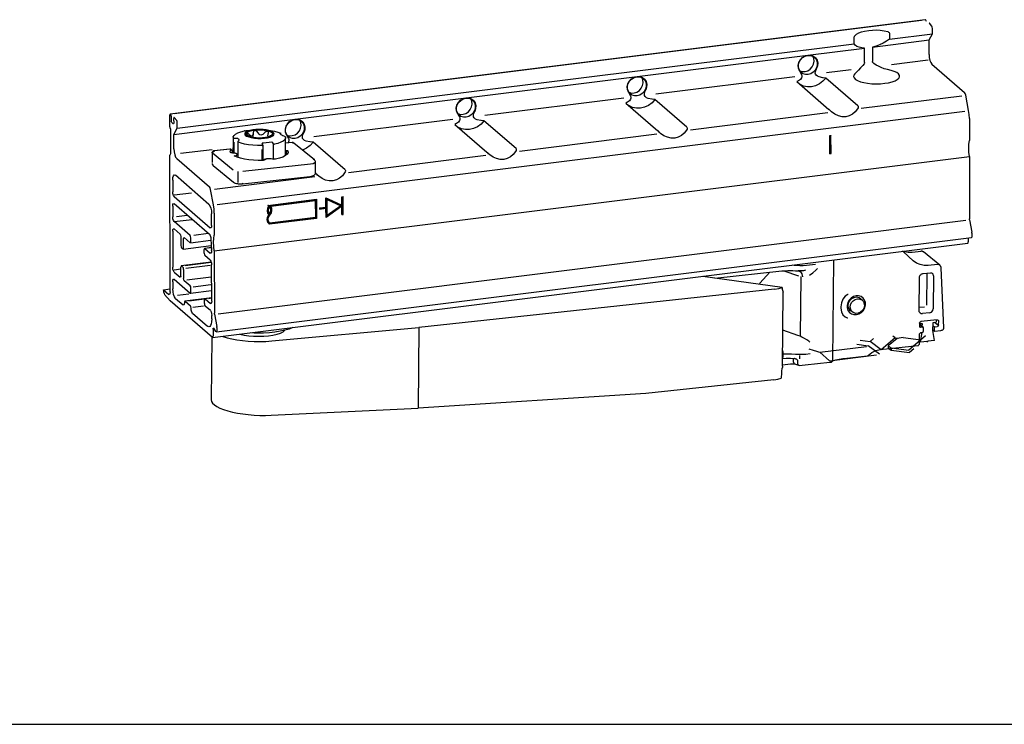
# Model space of a CAD drawing. Extents: x 267 to 889, y 54 to 469.
# Drawn here: x 483 to 672, y 54 to 189 of the extents above; entities that cross this region are included whole.
import ezdxf

# ---------------------------------------------------------------- set-up
doc = ezdxf.new("R2010")
doc.units = 0
doc.header["$MEASUREMENT"] = 0
doc.linetypes.add('CONTINUA', pattern=[0])
doc.layers.add('LIVELLO_STANDARD', color=7, linetype='Continuous')

# ---------------------------------------------------------------- blocks, each defined once
blk = doc.blocks.new('A$C6A3A3171')
at = {"layer": 'LIVELLO_STANDARD', "linetype": 'CONTINUA'}
for p, q in [((91.09, 19.233), (54.861, 14.708)), ((55.048, 14.728), (90.914, 19.208)), ((91.098, 19.231), (91.122, 19.208)), ((91.098, 19.231), (91.122, 19.208)), ((91.404, 18.925), (91.288, 19.064)), ((91.404, 18.925), (91.288, 19.064)), ((89.377, 18.558), (89.377, 18.294)), ((89.377, 18.294), (91.432, 18.55)), ((91.272, 18.26), (91.433, 18.551)), ((91.272, 18.26), (91.433, 18.551)), ((91.433, 18.551), (91.433, 18.816)), ((91.433, 18.55), (91.433, 18.815)), ((55.203, 14.025), (87.677, 18.082)), ((87.677, 18.082), (87.677, 18.346)), ((88.554, 17.92), (91.272, 18.26)), ((91.273, 17.56), (91.272, 18.26)), ((91.273, 17.56), (91.272, 18.26)), ((77.259, 16.508), (85.461, 17.533)), ((85.461, 17.533), (88.179, 17.875)), ((88.18, 17.174), (88.179, 17.874)), ((88.554, 17.92), (88.555, 17.221)), ((89.462, 17.087), (91.221, 17.308)), ((91.402, 17.103), (92.973, 15.742)), ((91.402, 17.103), (92.973, 15.742)), ((86.357, 16.701), (87.533, 16.847)), ((69.055, 15.485), (77.259, 16.509)), ((78.154, 15.675), (84.827, 16.508)), ((85.008, 16.304), (84.926, 16.262)), ((84.926, 16.262), (86.465, 14.929)), ((87.86, 15.104), (86.322, 16.437)), ((93.168, 14.876), (93.028, 15.611)), ((93.168, 14.876), (93.028, 15.611)), ((60.852, 14.459), (69.055, 15.485)), ((69.952, 14.65), (76.623, 15.484)), ((76.804, 15.28), (76.724, 15.238)), ((76.724, 15.238), (78.262, 13.905)), ((79.657, 14.078), (78.119, 15.412)), ((88.021, 14.985), (92.847, 15.587)), ((54.849, 14.117), (54.848, 14.669)), ((54.867, 14.705), (54.892, 14.683)), ((57.118, 10.371), (92.986, 14.854)), ((79.818, 13.959), (86.415, 14.785)), ((54.912, 14.613), (54.912, 14.371)), ((55.009, 14.236), (54.932, 14.303)), ((55.023, 14.476), (55.029, 14.275)), ((55.042, 13.733), (60.852, 14.459)), ((55.175, 14.399), (55.057, 14.537)), ((55.203, 14.025), (55.203, 14.289)), ((61.749, 13.626), (68.42, 14.459)), ((68.601, 14.255), (68.52, 14.213)), ((68.52, 14.213), (70.059, 12.878)), ((71.454, 13.053), (69.916, 14.387)), ((93.205, 14.488), (93.206, 13.434)), ((93.205, 14.488), (93.206, 13.434)), ((54.88, 14.003), (54.849, 14.117)), ((54.88, 14.003), (54.881, 12.795)), ((55.042, 13.733), (55.203, 14.025)), ((55.043, 13.035), (55.042, 13.733)), ((58.458, 13.908), (58.456, 13.908)), ((58.845, 13.583), (58.846, 13.765)), ((58.959, 13.965), (58.869, 13.959)), ((59.468, 13.95), (59.327, 13.962)), ((60.171, 13.729), (60.172, 13.788)), ((71.615, 12.936), (78.213, 13.758)), ((57.885, 13.593), (57.878, 12.842)), ((57.886, 12.84), (57.891, 13.367)), ((57.915, 13.365), (57.909, 12.839)), ((58.106, 13.377), (58.1, 12.628)), ((59.54, 13.657), (59.539, 13.597)), ((59.674, 13.662), (59.621, 13.627)), ((59.813, 12.547), (59.819, 13.268)), ((59.819, 13.268), (59.822, 13.266)), ((60.246, 13.684), (60.258, 13.687)), ((60.387, 12.704), (60.393, 13.569)), ((60.707, 13.347), (60.391, 13.312)), ((60.718, 13.342), (60.391, 13.307)), ((61.78, 12.507), (60.798, 13.312)), ((63.252, 12.029), (61.713, 13.362)), ((86.515, 13.672), (86.566, 13.678)), ((86.515, 12.808), (86.515, 13.652)), ((86.527, 12.849), (86.526, 13.673)), ((86.567, 12.814), (86.566, 13.659)), ((54.881, 12.795), (54.85, 12.736)), ((55.354, 12.826), (56.871, 13.016)), ((56.872, 12.826), (56.867, 12.389)), ((57.877, 12.024), (56.896, 12.829)), ((57.722, 13.026), (56.958, 12.945)), ((57.731, 13.023), (56.968, 12.941)), ((57.768, 12.993), (57.731, 13.023)), ((57.824, 12.976), (57.788, 13.006)), ((57.856, 12.842), (57.857, 12.901)), ((57.857, 12.842), (57.858, 12.906)), ((57.858, 12.913), (57.878, 12.916)), ((58.112, 13.186), (58.106, 12.626)), ((59.269, 12.48), (59.274, 13.015)), ((59.305, 13.027), (59.299, 12.48)), ((59.308, 13.212), (59.3, 12.48)), ((59.306, 13.211), (59.308, 13.212)), ((59.816, 12.547), (59.821, 13.083)), ((60.403, 12.726), (60.404, 12.854)), ((60.421, 12.849), (60.42, 12.76)), ((86.515, 12.847), (86.527, 12.849)), ((86.515, 12.808), (86.567, 12.814)), ((86.567, 12.814), (86.527, 12.849)), ((54.858, 6.178), (54.85, 12.736)), ((55.172, 12.576), (56.743, 11.216)), ((56.976, 8.155), (93.207, 12.68)), ((61.596, 12.304), (58.349, 11.954)), ((61.826, 11.884), (61.831, 12.405)), ((63.412, 11.91), (70.008, 12.735)), ((93.207, 12.68), (93.211, 9.683)), ((93.207, 12.68), (93.211, 9.683)), ((56.918, 12.245), (57.9, 11.441)), ((58.118, 11.427), (58.123, 11.948)), ((61.825, 11.882), (61.856, 11.854)), ((54.98, 11.537), (54.981, 10.984)), ((56.716, 10.377), (55.11, 11.77)), ((56.979, 11.107), (61.806, 11.709)), ((58.337, 11.388), (58.321, 11.368)), ((58.322, 11.368), (61.568, 11.717)), ((55.045, 10.831), (55.889, 10.937)), ((56.938, 10.349), (56.799, 11.085)), ((55.045, 10.756), (56.782, 9.251)), ((56.751, 8.934), (55.045, 10.41)), ((59.544, 10.328), (61.874, 10.619)), ((59.665, 10.309), (61.803, 10.577)), ((59.685, 10.293), (61.823, 10.56)), ((61.823, 10.56), (61.803, 10.577)), ((61.823, 10.56), (61.825, 9.75)), ((61.855, 10.617), (61.856, 9.72)), ((61.874, 10.574), (61.875, 9.705)), ((62.334, 10.696), (62.445, 10.646)), ((62.336, 10.245), (62.336, 10.631)), ((62.368, 9.855), (62.368, 10.629)), ((62.368, 10.629), (63.032, 10.324)), ((62.387, 10.611), (62.368, 10.629)), ((62.387, 10.611), (63.05, 10.308)), ((62.388, 9.839), (62.387, 10.611)), ((62.445, 10.646), (63.102, 10.344)), ((63.101, 10.745), (63.153, 10.753)), ((63.102, 10.344), (63.101, 10.728)), ((63.135, 9.906), (63.134, 10.75)), ((63.154, 9.889), (63.153, 10.735)), ((54.981, 10.294), (54.983, 9.777)), ((56.974, 9.962), (56.976, 8.907)), ((59.589, 10.306), (59.544, 10.328)), ((59.57, 10.322), (59.589, 10.306)), ((59.589, 10.306), (59.576, 10.286)), ((59.608, 10.292), (59.627, 10.274)), ((59.627, 9.918), (59.609, 9.934)), ((59.685, 10.293), (59.665, 10.309)), ((62.02, 10.206), (62.336, 10.245)), ((62.02, 10.173), (62.317, 10.21)), ((62.02, 10.206), (62.02, 10.154)), ((62.02, 10.153), (62.336, 10.193)), ((62.336, 10.193), (62.317, 10.21)), ((62.337, 9.742), (62.336, 10.193)), ((63.083, 10.302), (62.337, 9.774)), ((63.102, 10.284), (62.337, 9.742)), ((63.05, 10.308), (62.388, 9.839)), ((63.05, 10.308), (63.032, 10.324)), ((63.102, 10.284), (63.083, 10.301)), ((63.102, 9.883), (63.102, 10.284)), ((55.819, 8.88), (55.046, 9.549)), ((55.047, 9.549), (55.916, 9.656)), ((55.165, 9.799), (55.678, 9.863)), ((56.846, 9.368), (56.846, 9.921)), ((57.168, 5.133), (93.034, 9.613)), ((61.856, 9.721), (59.599, 9.44)), ((61.875, 9.704), (59.618, 9.422)), ((59.639, 9.477), (59.619, 9.493)), ((59.645, 9.863), (59.625, 9.88)), ((61.825, 9.75), (59.639, 9.477)), ((61.875, 9.704), (61.856, 9.721)), ((62.388, 9.839), (62.368, 9.855)), ((63.102, 9.903), (63.135, 9.906)), ((63.102, 9.883), (63.154, 9.889)), ((63.154, 9.889), (63.135, 9.906)), ((93.215, 9.637), (93.324, 9.046)), ((93.215, 9.637), (93.324, 9.046)), ((54.983, 9.085), (54.986, 7.361)), ((55.338, 8.951), (55.048, 9.203)), ((56, 8.901), (56.688, 8.989)), ((59.618, 9.422), (59.599, 9.44)), ((93.328, 8.998), (93.328, 8.848)), ((93.328, 8.998), (93.328, 8.848)), ((55.37, 8.837), (55.371, 8.405)), ((55.5, 8.293), (55.5, 8.725)), ((55.819, 8.534), (55.532, 8.783)), ((55.831, 8.53), (56.816, 8.653)), ((55.852, 8.592), (55.852, 8.766)), ((56.897, 3.986), (93.127, 8.512)), ((57.078, 4.26), (93.308, 8.785)), ((93.147, 8.766), (93.147, 8.575)), ((93.147, 8.766), (93.147, 8.575)), ((55.404, 8.291), (55.468, 8.236)), ((55.48, 8.23), (56.826, 8.398)), ((56.497, 8.032), (56.497, 8.206)), ((56.835, 8.307), (56.518, 8.268)), ((56.529, 8.264), (56.784, 8.042)), ((56.71, 8.288), (56.835, 8.302)), ((56.848, 8.16), (56.848, 8.194)), ((56.976, 8.155), (56.981, 5.157)), ((90.509, 7.673), (90.052, 8.093)), ((90.092, 8.112), (90.057, 8.124)), ((90.455, 8.082), (90.894, 8.129)), ((91.783, 7.462), (91.007, 8.096)), ((56.829, 7.611), (55.394, 7.433)), ((55.586, 7.45), (56.831, 7.606)), ((56.784, 7.698), (56.529, 7.918)), ((86.651, 2.905), (86.696, 7.704)), ((55.051, 7.244), (55.372, 7.285)), ((55.051, 7.131), (55.34, 6.88)), ((55.373, 6.938), (55.372, 7.37)), ((55.405, 7.428), (55.469, 7.372)), ((55.501, 7.258), (55.502, 6.826)), ((55.608, 7.317), (56.774, 7.464)), ((56.851, 5.742), (56.849, 7.47)), ((80.989, 6.843), (84.209, 7.187)), ((83.158, 6.591), (83.634, 7.125)), ((84.301, 7.193), (85.008, 6.948)), ((85.053, 7.184), (84.99, 7.187)), ((85.821, 7.489), (85.396, 7.442)), ((90.994, 7.064), (91.336, 7.101)), ((91.669, 7.494), (91.229, 7.447)), ((91.979, 4.454), (91.85, 7.328)), ((54.987, 6.669), (54.987, 6.325)), ((55.051, 6.786), (55.822, 6.118)), ((55.821, 6.464), (55.534, 6.711)), ((55.664, 6.755), (56.831, 6.899)), ((84.225, 6.392), (80.413, 6.922)), ((85.115, 6.916), (85.088, 4.05)), ((90.797, 5.277), (90.811, 6.86)), ((91.167, 7.052), (91.153, 5.546)), ((91.483, 6.953), (91.469, 5.371)), ((54.535, 6.285), (54.858, 6.325)), ((54.535, 6.285), (54.794, 6.061)), ((54.535, 6.268), (54.535, 6.285)), ((55.833, 6.114), (56.85, 6.241)), ((55.854, 6.176), (55.854, 6.35)), ((55.964, 6.429), (56.812, 6.534)), ((83.858, 6.316), (66.791, 4.47)), ((84.225, 6.392), (84.23, 6.306)), ((84.239, 2.613), (84.273, 6.161)), ((54.859, 5.747), (54.594, 6.047)), ((56.886, 3.989), (54.859, 5.747)), ((55.116, 5.868), (55.478, 5.554)), ((55.204, 6.022), (55.758, 6.092)), ((56.851, 5.894), (55.563, 5.733)), ((55.575, 5.729), (55.833, 5.505)), ((55.756, 5.752), (56.511, 5.847)), ((56.499, 5.616), (56.499, 5.79)), ((56.851, 5.894), (56.521, 5.852)), ((56.532, 5.848), (56.787, 5.626)), ((56.713, 5.87), (56.851, 5.888)), ((88.063, 5.781), (87.898, 5.916)), ((55.952, 5.451), (56.466, 5.515)), ((56.787, 5.282), (56.532, 5.502)), ((87.435, 5.351), (87.599, 5.216)), ((91.049, 5.451), (90.808, 5.425)), ((55.93, 5.163), (56.658, 4.531)), ((56.852, 4.881), (56.851, 5.054)), ((56.986, 5.111), (57.093, 4.519)), ((91.665, 4.845), (90.879, 4.761)), ((91.296, 5.178), (90.954, 5.142)), ((91.462, 4.71), (91.616, 4.726)), ((91.617, 4.816), (91.616, 4.726)), ((91.731, 4.593), (91.733, 4.784)), ((56.917, 4.384), (56.918, 4.048)), ((57.058, 4.275), (56.958, 4.432)), ((57.097, 4.472), (57.098, 4.323)), ((59.732, 3.825), (66.791, 4.47)), ((66.791, 4.469), (66.756, 0.601)), ((84.98, 4.094), (84.255, 4.348)), ((90.832, 4.503), (90.834, 4.694)), ((90.863, 4.476), (90.832, 4.501)), ((90.949, 4.655), (90.833, 4.642)), ((90.988, 4.482), (90.833, 4.608)), ((90.833, 4.597), (90.965, 4.487)), ((90.965, 4.487), (90.863, 4.476)), ((90.948, 4.514), (90.949, 4.655)), ((91.001, 4.313), (91.001, 4.451)), ((91.458, 4.328), (91.462, 4.709)), ((91.492, 4.335), (91.458, 4.363)), ((91.539, 3.85), (91.458, 4.328)), ((91.461, 4.553), (91.512, 4.512)), ((91.531, 4.327), (91.531, 4.466)), ((91.535, 4.3), (91.838, 4.333)), ((91.684, 4.599), (91.538, 4.718)), ((91.56, 4.503), (91.662, 4.515)), ((56.857, 4.014), (56.829, 1.006)), ((85.088, 4.05), (84.98, 4.094)), ((85.17, 4.009), (85.088, 4.05)), ((85.555, 3.767), (85.501, 3.813)), ((87.968, 3.858), (88.443, 3.797)), ((88.609, 3.94), (88.444, 3.797)), ((88.976, 3.403), (88.444, 3.797)), ((89.649, 3.971), (88.976, 3.403)), ((89.736, 3.944), (89.317, 3.589)), ((89.649, 3.971), (89.534, 4.056)), ((89.649, 3.971), (89.791, 3.953)), ((90.034, 3.988), (89.736, 3.944)), ((90.034, 3.988), (90.879, 3.876)), ((91.102, 4.065), (90.514, 3.567)), ((90.808, 3.696), (90.813, 4.13)), ((90.856, 3.777), (90.809, 3.815)), ((90.856, 3.777), (90.94, 4.236)), ((90.856, 3.777), (91.18, 3.811)), ((90.902, 4.234), (90.955, 4.239)), ((91.18, 3.777), (91.142, 3.807)), ((91.18, 3.777), (91.18, 3.811)), ((91.215, 3.78), (91.18, 3.777)), ((91.539, 3.85), (91.215, 3.815)), ((91.215, 3.78), (91.215, 3.815)), ((86.026, 3.285), (88.269, 3.566)), ((87.8, 3.665), (88.357, 3.592)), ((88.89, 3.198), (88.357, 3.592)), ((88.932, 3.413), (90.726, 3.607)), ((89.317, 3.59), (89.445, 3.49)), ((89.317, 3.59), (89.317, 3.482)), ((89.317, 3.482), (89.445, 3.382)), ((89.445, 3.49), (90.299, 3.379)), ((89.445, 3.49), (89.445, 3.382)), ((89.445, 3.383), (90.335, 3.267)), ((90.514, 3.566), (90.299, 3.378)), ((90.544, 3.451), (90.335, 3.267)), ((84.259, 3.047), (84.242, 3.044)), ((84.245, 3.2), (84.259, 3.203)), ((84.26, 3.203), (84.259, 3.047)), ((84.762, 2.804), (84.763, 2.995)), ((84.955, 2.879), (84.954, 2.737)), ((85.058, 3.125), (85.055, 2.961)), ((85.356, 3.2), (85.567, 3.223)), ((86.492, 2.876), (86.026, 3.285)), ((86.492, 2.876), (88.742, 3.158)), ((87.333, 3.007), (88.312, 3.112)), ((84.194, 2.395), (84.185, 2.305)), ((84.24, 2.685), (84.621, 2.726)), ((84.818, 2.726), (85.009, 2.66)), ((85.329, 2.675), (86.512, 2.803)), ((83.817, 1.969), (77.675, 1.303)), ((84.185, 2.304), (84.182, 2.043)), ((77.675, 1.303), (66.756, 0.601)), ((59.698, 0.262), (66.756, 0.601))]:
    blk.add_line(p, q, dxfattribs=at)
for points in [[(91.098, 19.231), (91.093, 19.232), (91.09, 19.233)], [(91.098, 19.231), (91.093, 19.232), (91.09, 19.233)], [(91.142, 19.141), (91.136, 19.181), (91.122, 19.208)], [(91.142, 19.14), (91.136, 19.181), (91.122, 19.208)], [(91.288, 19.064), (91.28, 19.071), (91.273, 19.073)], [(91.288, 19.064), (91.28, 19.071), (91.274, 19.073)], [(91.433, 18.815), (91.424, 18.88), (91.404, 18.925)], [(91.433, 18.816), (91.424, 18.88), (91.404, 18.924)], [(87.677, 18.346), (87.679, 18.372), (87.683, 18.398), (87.688, 18.423), (87.696, 18.447), (87.706, 18.463)], [(87.706, 18.463), (87.786, 18.537), (87.896, 18.602), (88.031, 18.657)], [(88.031, 18.657), (88.18, 18.687), (88.387, 18.709), (88.556, 18.734), (88.734, 18.745)], [(88.734, 18.745), (88.926, 18.732), (89.115, 18.703), (89.291, 18.662)], [(89.291, 18.662), (89.33, 18.642), (89.355, 18.62), (89.369, 18.594), (89.375, 18.565), (89.377, 18.559)], [(88.179, 17.874), (88.039, 17.882), (87.916, 17.909), (87.813, 17.951), (87.733, 18.01), (87.677, 18.082)], [(89.377, 18.294), (89.227, 18.196), (89.066, 18.107), (88.898, 18.03), (88.726, 17.968), (88.554, 17.92)], [(85.048, 16.784), (85.002, 16.908), (84.994, 17.047), (85.028, 17.185), (85.099, 17.314), (85.2, 17.42), (85.325, 17.496), (85.461, 17.533)], [(85.906, 17.064), (85.871, 16.935), (85.804, 16.816), (85.709, 16.717), (85.593, 16.645), (85.464, 16.607), (85.337, 16.607), (85.219, 16.645), (85.12, 16.717), (85.047, 16.816), (85.008, 16.935), (85.006, 17.064), (85.04, 17.195), (85.108, 17.314), (85.203, 17.413), (85.319, 17.483), (85.446, 17.521), (85.574, 17.521), (85.691, 17.483), (85.791, 17.413), (85.863, 17.314), (85.902, 17.195), (85.906, 17.064)], [(85.071, 16.776), (85.194, 16.742), (85.326, 16.745), (85.457, 16.789), (85.574, 16.868), (85.667, 16.975), (85.729, 17.102), (85.754, 17.237), (85.739, 17.37), (85.687, 17.487)], [(85.461, 17.533), (85.597, 17.53), (85.722, 17.486), (85.826, 17.406), (85.896, 17.294), (85.93, 17.163), (85.924, 17.025), (85.876, 16.886)], [(91.273, 17.56), (91.282, 17.421), (91.311, 17.284), (91.353, 17.173), (91.402, 17.103)], [(91.273, 17.56), (91.282, 17.421), (91.311, 17.284), (91.353, 17.173), (91.402, 17.103)], [(88.18, 17.174), (88.176, 17.149), (88.16, 17.116), (88.093, 17.032), (87.984, 16.918), (87.881, 16.813), (87.814, 16.744), (87.757, 16.685), (87.714, 16.643)], [(89.281, 16.838), (89.112, 16.884), (88.978, 16.938), (88.845, 16.999), (88.733, 17.059), (88.628, 17.125), (88.589, 17.157), (88.558, 17.198), (88.555, 17.221)], [(85.048, 16.784), (85.1, 16.695), (85.141, 16.617), (85.163, 16.556), (85.169, 16.497), (85.156, 16.444), (85.105, 16.373), (85.008, 16.304)], [(86.176, 16.451), (85.995, 16.487), (85.918, 16.519), (85.852, 16.571), (85.823, 16.618), (85.813, 16.671), (85.825, 16.754), (85.875, 16.885), (85.876, 16.886)], [(87.714, 16.643), (87.661, 16.576), (87.648, 16.507), (87.674, 16.44), (87.74, 16.373), (87.84, 16.314), (87.976, 16.261), (88.137, 16.218), (88.322, 16.185), (88.523, 16.165), (88.731, 16.157), (88.939, 16.162), (89.142, 16.182), (89.331, 16.211), (89.498, 16.254), (89.64, 16.304), (89.747, 16.363), (89.821, 16.428), (89.855, 16.496), (89.849, 16.565), (89.804, 16.632), (89.721, 16.694), (89.603, 16.751), (89.454, 16.8), (89.28, 16.838)], [(76.845, 15.758), (76.798, 15.883), (76.791, 16.022), (76.824, 16.162), (76.895, 16.29), (76.997, 16.396), (77.123, 16.472), (77.259, 16.508)], [(77.702, 16.041), (77.669, 15.91), (77.601, 15.79), (77.506, 15.691), (77.389, 15.62), (77.262, 15.585), (77.134, 15.585), (77.015, 15.62), (76.916, 15.691), (76.845, 15.79), (76.806, 15.91), (76.802, 16.041), (76.837, 16.17), (76.903, 16.289), (77, 16.387), (77.116, 16.459), (77.243, 16.496), (77.372, 16.496), (77.489, 16.459), (77.588, 16.387), (77.661, 16.289), (77.699, 16.17), (77.702, 16.041)], [(76.867, 15.751), (76.99, 15.716), (77.124, 15.721), (77.255, 15.764), (77.37, 15.843), (77.464, 15.951), (77.525, 16.078), (77.55, 16.212), (77.535, 16.345), (77.482, 16.462)], [(77.259, 16.508), (77.395, 16.506), (77.52, 16.462), (77.621, 16.38), (77.693, 16.27), (77.727, 16.14), (77.72, 15.998), (77.674, 15.862)], [(86.322, 16.437), (86.181, 16.278), (86.013, 16.15), (85.825, 16.06), (85.627, 16.013), (85.431, 16.011), (85.241, 16.052), (85.072, 16.136)], [(86.322, 16.437), (86.184, 16.449), (86.176, 16.451)], [(76.845, 15.758), (76.896, 15.67), (76.937, 15.592), (76.959, 15.533), (76.965, 15.473), (76.953, 15.418), (76.902, 15.347), (76.804, 15.28)], [(77.973, 15.426), (77.793, 15.461), (77.715, 15.494), (77.649, 15.546), (77.62, 15.592), (77.61, 15.646), (77.621, 15.728), (77.673, 15.86), (77.674, 15.862)], [(93.028, 15.611), (93.005, 15.693), (92.973, 15.742)], [(93.028, 15.611), (93.005, 15.692), (92.973, 15.742)], [(68.642, 14.734), (68.595, 14.859), (68.588, 14.997), (68.621, 15.137), (68.692, 15.265), (68.794, 15.371), (68.919, 15.446), (69.055, 15.484)], [(69.499, 15.014), (69.464, 14.886), (69.398, 14.766), (69.302, 14.667), (69.186, 14.596), (69.058, 14.559), (68.931, 14.559), (68.813, 14.596), (68.713, 14.667), (68.642, 14.766), (68.603, 14.886), (68.6, 15.014), (68.633, 15.144), (68.7, 15.266), (68.798, 15.364), (68.913, 15.434), (69.04, 15.471), (69.168, 15.471), (69.286, 15.434), (69.386, 15.364), (69.457, 15.266), (69.496, 15.144), (69.499, 15.014)], [(68.664, 14.728), (68.788, 14.691), (68.921, 14.695), (69.05, 14.74), (69.168, 14.819), (69.26, 14.926), (69.323, 15.053), (69.347, 15.188), (69.333, 15.319), (69.279, 15.438)], [(69.055, 15.485), (69.192, 15.48), (69.316, 15.436), (69.419, 15.355), (69.489, 15.244), (69.523, 15.115), (69.517, 14.974), (69.47, 14.837)], [(78.119, 15.412), (77.978, 15.252), (77.809, 15.126), (77.621, 15.037), (77.425, 14.989), (77.227, 14.985), (77.039, 15.028), (76.87, 15.111)], [(78.119, 15.412), (77.981, 15.424), (77.973, 15.426)], [(54.867, 14.705), (54.853, 14.7), (54.848, 14.669)], [(54.912, 14.613), (54.906, 14.656), (54.892, 14.683)], [(68.642, 14.734), (68.694, 14.645), (68.734, 14.567), (68.756, 14.507), (68.763, 14.447), (68.748, 14.394), (68.699, 14.324), (68.601, 14.255)], [(69.769, 14.4), (69.59, 14.436), (69.512, 14.47), (69.445, 14.521), (69.418, 14.567), (69.407, 14.621), (69.419, 14.705), (69.47, 14.835), (69.47, 14.836)], [(86.596, 14.807), (86.542, 14.857), (86.504, 14.893), (86.472, 14.921), (86.465, 14.929)], [(87.839, 14.963), (87.73, 14.816), (87.595, 14.703), (87.442, 14.623), (87.275, 14.582), (87.101, 14.582), (86.925, 14.618), (86.755, 14.695), (86.596, 14.807)], [(87.86, 15.104), (87.873, 15.081), (87.873, 15.047), (87.862, 15.006), (87.839, 14.963)], [(93.205, 14.488), (93.195, 14.68), (93.167, 14.876)], [(93.205, 14.488), (93.195, 14.68), (93.167, 14.876)], [(54.932, 14.303), (54.918, 14.331), (54.912, 14.371)], [(55.029, 14.275), (55.023, 14.24), (55.009, 14.237)], [(55.057, 14.537), (55.032, 14.536), (55.023, 14.476)], [(55.203, 14.289), (55.194, 14.353), (55.175, 14.399)], [(60.439, 13.709), (60.392, 13.833), (60.387, 13.972), (60.418, 14.111), (60.488, 14.239), (60.592, 14.345), (60.716, 14.422), (60.852, 14.459)], [(61.296, 13.99), (61.263, 13.86), (61.196, 13.741), (61.099, 13.642), (60.983, 13.57), (60.856, 13.534), (60.728, 13.534), (60.61, 13.57), (60.511, 13.642), (60.439, 13.741), (60.399, 13.86), (60.397, 13.99), (60.431, 14.12), (60.498, 14.239), (60.594, 14.338), (60.711, 14.41), (60.837, 14.446), (60.966, 14.446), (61.083, 14.41), (61.183, 14.338), (61.254, 14.239), (61.294, 14.12), (61.296, 13.99)], [(60.462, 13.702), (60.585, 13.667), (60.718, 13.672), (60.849, 13.714), (60.965, 13.793), (61.058, 13.901), (61.12, 14.029), (61.145, 14.163), (61.129, 14.296), (61.077, 14.413)], [(60.852, 14.459), (60.989, 14.457), (61.114, 14.412), (61.217, 14.331), (61.288, 14.219), (61.321, 14.089), (61.315, 13.95), (61.267, 13.812)], [(69.916, 14.387), (69.775, 14.229), (69.606, 14.1), (69.419, 14.011), (69.22, 13.964), (69.024, 13.962), (68.836, 14.001), (68.666, 14.085)], [(69.916, 14.387), (69.779, 14.4), (69.769, 14.4)], [(57.893, 13.551), (57.889, 13.617), (57.924, 13.685), (57.997, 13.749), (58.106, 13.807), (58.248, 13.858), (58.418, 13.903)], [(58.456, 13.908), (58.445, 13.906), (58.432, 13.905), (58.42, 13.902), (58.418, 13.902)], [(59.141, 13.972), (58.978, 13.966), (58.824, 13.951), (58.687, 13.925), (58.574, 13.889), (58.492, 13.846), (58.446, 13.798), (58.436, 13.749), (58.465, 13.699), (58.529, 13.652), (58.628, 13.61), (58.753, 13.578), (58.899, 13.553), (59.059, 13.54), (59.223, 13.54), (59.383, 13.551), (59.529, 13.57), (59.655, 13.603), (59.753, 13.642), (59.817, 13.686), (59.846, 13.736), (59.837, 13.786), (59.79, 13.835), (59.708, 13.88), (59.596, 13.917), (59.459, 13.946), (59.304, 13.964), (59.141, 13.972)], [(58.458, 13.908), (58.484, 13.91), (58.499, 13.911)], [(58.499, 13.911), (58.507, 13.912), (58.516, 13.912), (58.529, 13.914), (58.542, 13.917), (58.547, 13.917)], [(59.141, 13.559), (58.988, 13.565), (58.844, 13.584), (58.717, 13.612), (58.615, 13.648), (58.543, 13.69), (58.507, 13.737), (58.507, 13.783), (58.543, 13.83), (58.615, 13.869), (58.717, 13.905), (58.844, 13.93), (58.988, 13.947), (59.141, 13.952), (59.295, 13.944), (59.438, 13.926), (59.565, 13.898), (59.667, 13.863), (59.738, 13.819), (59.776, 13.774), (59.776, 13.726), (59.738, 13.68), (59.667, 13.64), (59.565, 13.604), (59.438, 13.579), (59.295, 13.563), (59.141, 13.559)], [(58.645, 13.721), (58.599, 13.756), (58.567, 13.771), (58.546, 13.776), (58.533, 13.769), (58.53, 13.757), (58.537, 13.739), (58.553, 13.715), (58.582, 13.677), (58.605, 13.65)], [(58.547, 13.917), (58.601, 13.927), (58.991, 13.965)], [(58.845, 13.796), (58.837, 13.705), (58.82, 13.675), (58.794, 13.657), (58.763, 13.654), (58.721, 13.669), (58.655, 13.714), (58.645, 13.721)], [(59.067, 13.819), (59.033, 13.867), (58.998, 13.895), (58.963, 13.908), (58.927, 13.912), (58.896, 13.905), (58.874, 13.89), (58.855, 13.867), (58.844, 13.826), (58.845, 13.795)], [(59.379, 13.801), (59.299, 13.727), (59.255, 13.706), (59.207, 13.702), (59.166, 13.712), (59.123, 13.743), (59.074, 13.808), (59.067, 13.819)], [(59.563, 13.754), (59.576, 13.803), (59.572, 13.838), (59.558, 13.861), (59.534, 13.875), (59.507, 13.879), (59.477, 13.873), (59.444, 13.858), (59.402, 13.827), (59.379, 13.801)], [(59.468, 13.95), (59.672, 13.924), (59.86, 13.89), (60.026, 13.845), (60.165, 13.794)], [(59.541, 13.657), (59.54, 13.67), (59.558, 13.741), (59.563, 13.754)], [(59.686, 13.633), (59.714, 13.659), (59.736, 13.68), (59.748, 13.696), (59.75, 13.704), (59.744, 13.704), (59.729, 13.699), (59.699, 13.68), (59.674, 13.662)], [(60.362, 13.629), (60.274, 13.669), (60.188, 13.716), (60.139, 13.754), (60.125, 13.777), (60.146, 13.787), (60.167, 13.788)], [(60.167, 13.788), (60.172, 13.788), (60.171, 13.79), (60.166, 13.793), (60.165, 13.793)], [(60.439, 13.709), (60.491, 13.619), (60.532, 13.543), (60.554, 13.482), (60.559, 13.423), (60.516, 13.326)], [(61.567, 13.377), (61.386, 13.412), (61.309, 13.444), (61.243, 13.496), (61.214, 13.543), (61.204, 13.597), (61.215, 13.68), (61.266, 13.81), (61.267, 13.811)], [(78.393, 13.782), (78.338, 13.83), (78.301, 13.867), (78.27, 13.898), (78.262, 13.905)], [(79.637, 13.937), (79.526, 13.791), (79.393, 13.678), (79.239, 13.598), (79.072, 13.557), (78.897, 13.555), (78.723, 13.595), (78.551, 13.67), (78.393, 13.782)], [(79.657, 14.078), (79.67, 14.055), (79.67, 14.024), (79.659, 13.982), (79.637, 13.937)], [(57.893, 13.551), (57.897, 13.547), (57.902, 13.546), (57.911, 13.546), (57.916, 13.547)], [(57.916, 13.546), (58.004, 13.556), (58.092, 13.548), (58.142, 13.518), (58.155, 13.473), (58.134, 13.417), (58.111, 13.387)], [(58.111, 13.387), (58.108, 13.379), (58.108, 13.374), (58.112, 13.37), (58.113, 13.37)], [(59.277, 13.198), (59.054, 13.198), (58.833, 13.211), (58.623, 13.236), (58.428, 13.271), (58.258, 13.315), (58.113, 13.37)], [(59.289, 13.31), (59.279, 13.306), (59.271, 13.3), (59.266, 13.294), (59.265, 13.286), (59.267, 13.28)], [(59.267, 13.28), (59.304, 13.218), (59.308, 13.212)], [(59.734, 13.357), (59.342, 13.319), (59.289, 13.31)], [(59.781, 13.336), (59.773, 13.344), (59.764, 13.35), (59.751, 13.355), (59.738, 13.357), (59.734, 13.357)], [(59.819, 13.268), (59.817, 13.273), (59.781, 13.336)], [(59.822, 13.266), (59.835, 13.262), (59.847, 13.26), (59.858, 13.26), (59.861, 13.26)], [(60.387, 13.612), (60.391, 13.544), (60.356, 13.477), (60.282, 13.413), (60.173, 13.355), (60.031, 13.302), (59.861, 13.26)], [(60.387, 13.612), (60.384, 13.617), (60.377, 13.621), (60.367, 13.626), (60.362, 13.628)], [(60.718, 13.342), (60.711, 13.346), (60.707, 13.347)], [(60.718, 13.342), (60.738, 13.343), (60.758, 13.336)], [(60.741, 13.327), (60.73, 13.335), (60.718, 13.342)], [(60.741, 13.327), (60.771, 13.325), (60.798, 13.312)], [(60.798, 13.312), (60.778, 13.325), (60.758, 13.337)], [(61.713, 13.362), (61.569, 13.199), (61.395, 13.071), (61.202, 12.982)], [(61.713, 13.362), (61.575, 13.376), (61.567, 13.377)], [(86.515, 13.652), (86.515, 13.662), (86.515, 13.672)], [(86.566, 13.678), (86.566, 13.668), (86.566, 13.659)], [(93.207, 12.68), (93.182, 12.885), (93.173, 13.085), (93.182, 13.272), (93.206, 13.434)], [(93.207, 12.68), (93.182, 12.885), (93.173, 13.085), (93.182, 13.272), (93.206, 13.434)], [(55.043, 13.035), (55.053, 12.894), (55.08, 12.757), (55.123, 12.646), (55.172, 12.576)], [(56.877, 12.849), (56.904, 12.912), (56.967, 12.941)], [(56.877, 12.849), (56.877, 12.864), (56.879, 12.877)], [(56.896, 12.829), (56.885, 12.839), (56.877, 12.849)], [(56.896, 12.829), (56.922, 12.892), (56.982, 12.924)], [(56.958, 12.945), (56.963, 12.944), (56.968, 12.941)], [(56.968, 12.941), (56.973, 12.933), (56.981, 12.924)], [(57.731, 13.023), (57.727, 13.025), (57.722, 13.026)], [(57.789, 13.006), (57.763, 13.02), (57.731, 13.023)], [(57.753, 12.869), (57.745, 12.931), (57.768, 12.993)], [(57.856, 12.838), (57.786, 12.849), (57.753, 12.869)], [(57.81, 12.851), (57.783, 12.864), (57.753, 12.869)], [(57.824, 12.976), (57.798, 12.99), (57.768, 12.993)], [(57.857, 12.901), (57.831, 12.963), (57.768, 12.993)], [(57.857, 12.842), (57.847, 12.843), (57.836, 12.844), (57.828, 12.844), (57.821, 12.847), (57.816, 12.847), (57.812, 12.849), (57.81, 12.849), (57.809, 12.849)], [(57.857, 12.901), (57.841, 12.865), (57.835, 12.829)], [(57.857, 12.842), (57.857, 12.842), (57.856, 12.838)], [(57.938, 12.698), (58.023, 12.717), (58.072, 12.746), (58.076, 12.777), (58.035, 12.807), (57.957, 12.829), (57.856, 12.838)], [(57.858, 12.906), (57.858, 12.903), (57.857, 12.901)], [(58.101, 12.787), (58.1, 12.789), (58.066, 12.805), (58.028, 12.82), (57.979, 12.828), (57.925, 12.838), (57.892, 12.841), (57.857, 12.841)], [(59.277, 13.198), (59.288, 13.198), (59.297, 13.203), (59.305, 13.208), (59.306, 13.211)], [(60.512, 12.938), (60.518, 12.862), (60.478, 12.787), (60.393, 12.715), (60.268, 12.648), (60.106, 12.592), (59.911, 12.544)], [(60.404, 12.854), (60.395, 12.855), (60.387, 12.855)], [(60.389, 12.971), (60.399, 12.971), (60.41, 12.971)], [(60.41, 12.971), (60.406, 12.924), (60.404, 12.854)], [(60.421, 12.849), (60.416, 12.854), (60.404, 12.854)], [(60.41, 12.971), (60.479, 12.96), (60.512, 12.938)], [(60.512, 12.938), (60.448, 12.912), (60.421, 12.849)], [(60.429, 12.804), (60.427, 12.827), (60.421, 12.849)], [(70.191, 12.758), (70.136, 12.805), (70.097, 12.843), (70.067, 12.872), (70.059, 12.878)], [(71.434, 12.912), (71.323, 12.767), (71.189, 12.653), (71.036, 12.574), (70.869, 12.533), (70.694, 12.532), (70.519, 12.57), (70.349, 12.646), (70.191, 12.758)], [(71.454, 13.053), (71.467, 13.031), (71.467, 12.998), (71.456, 12.957), (71.434, 12.912)], [(56.871, 12.329), (56.881, 12.318), (56.891, 12.306)], [(56.871, 12.329), (56.875, 12.307), (56.881, 12.29)], [(56.871, 12.329), (56.871, 12.324), (56.871, 12.321)], [(56.881, 12.29), (56.899, 12.267), (56.918, 12.245)], [(56.891, 12.306), (56.898, 12.271), (56.918, 12.245)], [(58.024, 12.667), (58.022, 12.668), (57.981, 12.688), (57.938, 12.698), (57.937, 12.698)], [(59.31, 12.48), (59.079, 12.48), (58.85, 12.49), (58.629, 12.513), (58.422, 12.544), (58.234, 12.587), (58.071, 12.639), (57.938, 12.698)], [(59.349, 12.491), (59.347, 12.49), (59.345, 12.49), (59.342, 12.49), (59.337, 12.488), (59.333, 12.488), (59.325, 12.486), (59.317, 12.485), (59.311, 12.485), (59.305, 12.485)], [(59.305, 12.485), (59.308, 12.483), (59.31, 12.48)], [(59.404, 12.507), (59.371, 12.489), (59.31, 12.48)], [(59.599, 12.566), (59.595, 12.566), (59.591, 12.568), (59.537, 12.564), (59.486, 12.555), (59.436, 12.543), (59.392, 12.526), (59.343, 12.491)], [(59.404, 12.507), (59.374, 12.504), (59.347, 12.493)], [(59.783, 12.547), (59.696, 12.562), (59.599, 12.564), (59.509, 12.554), (59.44, 12.534), (59.404, 12.507)], [(59.804, 12.549), (59.706, 12.564), (59.599, 12.566)], [(59.783, 12.547), (59.793, 12.549), (59.804, 12.549)], [(59.911, 12.544), (59.846, 12.539), (59.783, 12.547)], [(59.892, 12.547), (59.885, 12.547), (59.877, 12.545), (59.868, 12.544), (59.859, 12.544), (59.847, 12.544), (59.836, 12.544), (59.826, 12.545), (59.817, 12.547), (59.81, 12.547), (59.804, 12.549)], [(59.911, 12.544), (59.902, 12.548), (59.892, 12.547)], [(61.831, 12.405), (61.802, 12.363), (61.719, 12.327), (61.595, 12.303)], [(61.78, 12.507), (61.754, 12.521), (61.722, 12.523)], [(61.831, 12.405), (61.828, 12.433), (61.82, 12.457), (61.808, 12.477), (61.794, 12.495), (61.788, 12.501), (61.78, 12.507)], [(61.567, 11.717), (61.623, 11.724), (61.672, 11.737), (61.726, 11.755), (61.771, 11.781), (61.794, 11.804), (61.813, 11.83), (61.825, 11.855), (61.826, 11.881), (61.825, 11.883), (61.825, 11.884)], [(61.987, 11.732), (61.933, 11.782), (61.895, 11.818), (61.865, 11.847), (61.856, 11.854)], [(63.231, 11.888), (63.12, 11.742), (62.986, 11.627), (62.833, 11.549), (62.666, 11.509), (62.492, 11.507), (62.316, 11.544), (62.147, 11.62), (61.987, 11.732)], [(63.252, 12.029), (63.264, 12.006), (63.264, 11.973), (63.254, 11.932), (63.231, 11.888)], [(54.98, 11.537), (54.991, 11.66), (55.017, 11.749), (55.059, 11.786), (55.11, 11.77)], [(57.9, 11.441), (57.94, 11.416), (57.985, 11.397), (58.038, 11.383), (58.097, 11.372), (58.121, 11.369), (58.145, 11.368)], [(58.145, 11.368), (58.232, 11.363), (58.321, 11.368)], [(55.045, 10.756), (55.013, 10.807), (54.989, 10.892), (54.981, 10.984)], [(56.799, 11.085), (56.775, 11.166), (56.743, 11.216)], [(54.981, 10.294), (54.991, 10.374), (55.013, 10.416), (55.045, 10.41)], [(61.874, 10.619), (61.874, 10.596), (61.874, 10.574)], [(62.336, 10.631), (62.336, 10.664), (62.334, 10.695)], [(63.101, 10.728), (63.101, 10.736), (63.101, 10.745)], [(63.153, 10.734), (63.153, 10.743), (63.153, 10.753)], [(56.716, 10.377), (56.765, 10.308), (56.807, 10.197), (56.836, 10.062), (56.846, 9.921)], [(56.974, 9.962), (56.966, 10.154), (56.937, 10.349)], [(59.576, 10.287), (59.523, 10.181), (59.508, 10.069), (59.532, 9.962), (59.591, 9.876)], [(59.608, 10.292), (59.558, 10.203), (59.54, 10.105), (59.558, 10.011), (59.609, 9.934)], [(59.57, 10.322), (59.564, 10.326), (59.558, 10.329)], [(59.627, 10.275), (59.576, 10.186), (59.559, 10.087), (59.577, 9.995), (59.627, 9.918)], [(59.625, 9.88), (59.695, 9.982), (59.725, 10.097), (59.715, 10.212), (59.665, 10.309)], [(59.627, 9.918), (59.678, 10.007), (59.696, 10.105), (59.678, 10.197), (59.627, 10.274)], [(59.645, 9.863), (59.714, 9.965), (59.745, 10.081), (59.735, 10.196), (59.685, 10.294)], [(55.047, 9.549), (55.014, 9.598), (54.991, 9.682), (54.983, 9.777)], [(59.618, 9.422), (59.541, 9.513), (59.509, 9.631), (59.527, 9.759), (59.592, 9.876)], [(59.619, 9.493), (59.56, 9.577), (59.54, 9.677), (59.564, 9.786), (59.625, 9.88)], [(59.639, 9.477), (59.58, 9.558), (59.56, 9.661), (59.583, 9.769), (59.645, 9.863)], [(93.215, 9.637), (93.212, 9.661), (93.211, 9.683)], [(93.215, 9.637), (93.212, 9.661), (93.211, 9.683)], [(54.983, 9.085), (54.991, 9.165), (55.016, 9.208), (55.048, 9.203)], [(56.846, 9.368), (56.838, 9.289), (56.814, 9.246), (56.782, 9.252)], [(59.599, 9.44), (59.596, 9.441), (59.594, 9.442)], [(93.328, 8.998), (93.326, 9.022), (93.324, 9.046)], [(93.328, 8.998), (93.326, 9.022), (93.324, 9.046)], [(55.338, 8.951), (55.361, 8.907), (55.37, 8.837)], [(55.5, 8.724), (55.509, 8.777), (55.532, 8.783)], [(55.852, 8.766), (55.84, 8.835), (55.818, 8.879)], [(55.819, 8.534), (55.842, 8.54), (55.852, 8.592)], [(56.751, 8.934), (56.784, 8.882), (56.807, 8.795), (56.814, 8.701)], [(56.815, 8.701), (56.823, 8.451), (56.848, 8.194)], [(56.976, 8.155), (56.952, 8.36), (56.944, 8.559), (56.952, 8.746), (56.976, 8.907)], [(93.127, 8.512), (93.141, 8.53), (93.147, 8.575)], [(93.127, 8.512), (93.141, 8.53), (93.147, 8.575)], [(93.328, 8.848), (93.322, 8.805), (93.307, 8.785)], [(93.328, 8.848), (93.322, 8.806), (93.307, 8.785)], [(55.371, 8.405), (55.381, 8.337), (55.404, 8.291)], [(55.468, 8.236), (55.491, 8.241), (55.5, 8.293)], [(56.529, 8.264), (56.506, 8.257), (56.497, 8.205)], [(56.497, 8.032), (56.506, 7.964), (56.529, 7.918)], [(56.848, 8.16), (56.839, 8.081), (56.816, 8.039), (56.784, 8.042)], [(90.05, 8.094), (90.026, 8.116), (90.001, 8.138)], [(90.051, 8.094), (90.051, 8.094), (90.05, 8.094)], [(90.092, 8.112), (90.27, 8.079), (90.455, 8.082)], [(90.873, 8.137), (90.883, 8.137), (90.894, 8.129)], [(91.008, 8.096), (90.955, 8.124), (90.894, 8.129)], [(56.784, 7.698), (56.817, 7.647), (56.84, 7.563), (56.849, 7.47)], [(86.696, 7.704), (86.696, 7.705), (86.696, 7.708)], [(91.229, 7.447), (91.029, 7.445), (90.837, 7.485), (90.661, 7.561), (90.508, 7.675)], [(90.509, 7.673), (90.508, 7.674), (90.508, 7.675)], [(55.051, 7.131), (55.018, 7.182), (54.994, 7.266), (54.986, 7.361)], [(55.405, 7.428), (55.381, 7.423), (55.372, 7.371)], [(55.501, 7.258), (55.492, 7.327), (55.469, 7.372)], [(84.209, 7.187), (84.351, 7.197), (84.494, 7.206)], [(84.494, 7.206), (84.613, 7.21), (84.735, 7.208), (84.86, 7.196)], [(84.908, 7.445), (84.806, 7.452), (84.702, 7.459)], [(84.86, 7.196), (84.923, 7.192), (84.983, 7.185)], [(85.396, 7.442), (85.234, 7.433), (85.07, 7.433), (84.908, 7.445)], [(85.013, 7.185), (85.102, 7.14), (85.167, 7.04), (85.197, 6.906)], [(85.346, 7.214), (85.246, 7.189), (85.053, 7.184)], [(85.532, 6.984), (85.687, 7.092), (85.84, 7.225), (85.924, 7.307)], [(91.336, 7.101), (91.388, 7.097), (91.427, 7.076)], [(91.783, 7.462), (91.73, 7.489), (91.669, 7.494)], [(54.987, 6.669), (54.995, 6.749), (55.018, 6.79), (55.051, 6.786)], [(55.373, 6.938), (55.363, 6.885), (55.34, 6.88)], [(55.534, 6.711), (55.512, 6.757), (55.501, 6.825)], [(90.812, 6.86), (90.814, 6.887), (90.82, 6.914), (90.833, 6.944), (90.849, 6.974), (90.869, 6.999), (90.893, 7.022), (90.919, 7.038), (90.945, 7.051), (90.969, 7.06), (90.993, 7.064)], [(91.483, 6.953), (91.469, 7.023), (91.427, 7.076)], [(54.535, 6.268), (54.544, 6.181), (54.564, 6.1), (54.594, 6.046)], [(54.858, 6.178), (54.85, 6.1), (54.826, 6.056), (54.794, 6.061)], [(55.116, 5.868), (55.067, 5.936), (55.024, 6.047), (54.997, 6.184), (54.987, 6.325)], [(55.854, 6.35), (55.844, 6.418), (55.821, 6.464)], [(55.822, 6.118), (55.846, 6.124), (55.854, 6.176)], [(83.13, 6.543), (83.141, 6.568), (83.158, 6.592)], [(83.858, 6.316), (84.057, 6.347), (84.225, 6.392)], [(84.23, 6.306), (84.256, 6.213), (84.27, 6.161)], [(55.543, 5.671), (55.532, 5.592), (55.509, 5.549), (55.478, 5.555)], [(55.575, 5.729), (55.551, 5.723), (55.542, 5.671)], [(56.532, 5.848), (56.509, 5.842), (56.499, 5.79)], [(56.851, 5.742), (56.842, 5.665), (56.818, 5.621), (56.787, 5.626)], [(87.384, 6.062), (87.38, 6.06), (87.248, 5.975), (87.134, 5.828), (87.067, 5.653), (87.039, 5.463), (87.039, 5.391), (87.064, 5.227), (87.138, 5.076), (87.249, 4.978), (87.317, 4.949), (87.354, 4.939), (87.37, 4.935), (87.374, 4.935)], [(87.338, 5.541), (87.341, 5.413), (87.38, 5.294), (87.451, 5.197), (87.55, 5.127), (87.666, 5.091), (87.791, 5.091), (87.917, 5.127), (88.03, 5.197), (88.123, 5.294), (88.188, 5.413), (88.221, 5.541), (88.217, 5.668), (88.179, 5.787), (88.107, 5.884), (88.009, 5.954), (87.893, 5.99), (87.766, 5.99), (87.643, 5.954), (87.527, 5.884), (87.436, 5.787), (87.37, 5.668), (87.338, 5.541)], [(87.595, 5.219), (87.503, 5.272), (87.433, 5.353), (87.395, 5.455), (87.39, 5.569), (87.421, 5.68), (87.483, 5.783), (87.571, 5.864), (87.676, 5.916), (87.787, 5.935), (87.896, 5.916), (87.989, 5.864), (88.059, 5.783)], [(88.171, 5.498), (88.139, 5.384), (88.074, 5.284), (87.983, 5.205), (87.876, 5.159), (87.764, 5.15), (87.659, 5.178), (87.573, 5.241), (87.513, 5.331), (87.489, 5.44), (87.501, 5.556), (87.55, 5.664), (87.63, 5.754), (87.73, 5.82), (87.842, 5.847), (87.952, 5.837), (88.05, 5.791), (88.123, 5.713), (88.164, 5.612), (88.171, 5.498)], [(87.956, 5.869), (87.946, 5.885), (87.934, 5.902)], [(55.864, 5.391), (55.855, 5.461), (55.833, 5.505)], [(55.93, 5.163), (55.898, 5.214), (55.873, 5.297), (55.864, 5.391)], [(56.499, 5.616), (56.509, 5.547), (56.532, 5.502)], [(56.787, 5.282), (56.819, 5.23), (56.842, 5.146), (56.851, 5.054)], [(87.457, 5.319), (87.475, 5.31), (87.493, 5.304)], [(90.841, 5.175), (90.838, 5.177), (90.835, 5.179), (90.815, 5.2), (90.804, 5.227), (90.798, 5.252), (90.797, 5.277)], [(91.296, 5.178), (91.381, 5.211), (91.446, 5.282), (91.469, 5.371)], [(56.852, 4.881), (56.845, 4.751), (56.826, 4.643), (56.795, 4.563), (56.755, 4.516), (56.71, 4.503), (56.658, 4.531)], [(56.986, 5.111), (56.982, 5.133), (56.981, 5.158)], [(90.81, 4.685), (90.831, 4.735), (90.879, 4.761)], [(90.84, 5.173), (90.893, 5.147), (90.954, 5.142)], [(90.879, 4.761), (90.877, 4.743), (90.871, 4.736)], [(91.665, 4.845), (91.713, 4.831), (91.733, 4.784)], [(56.917, 4.384), (56.93, 4.441), (56.958, 4.432)], [(57.098, 4.323), (57.085, 4.265), (57.058, 4.274)], [(57.097, 4.472), (57.096, 4.495), (57.093, 4.519)], [(58.2, 4.147), (58.402, 4.105), (58.626, 4.074), (58.862, 4.056), (59.105, 4.049), (59.346, 4.057), (59.579, 4.076), (59.793, 4.11), (59.987, 4.153), (60.148, 4.206), (60.278, 4.269), (60.367, 4.338)], [(60.742, 4.466), (60.569, 4.397), (60.366, 4.338), (60.139, 4.288), (59.887, 4.249), (59.619, 4.22), (59.341, 4.204), (59.056, 4.2)], [(60.324, 4.328), (60.314, 4.305), (60.3, 4.284)], [(90.81, 4.685), (90.827, 4.688), (90.834, 4.694)], [(90.84, 4.483), (90.84, 4.484), (90.839, 4.484), (90.835, 4.488), (90.833, 4.494), (90.833, 4.499), (90.832, 4.503)], [(90.863, 4.476), (90.851, 4.476), (90.84, 4.483)], [(90.955, 4.239), (90.963, 4.241), (90.97, 4.243), (90.977, 4.248), (90.981, 4.252), (90.986, 4.259), (90.99, 4.264), (90.995, 4.273), (90.997, 4.28), (90.999, 4.297), (91.001, 4.314)], [(90.988, 4.482), (90.978, 4.487), (90.965, 4.487)], [(91.492, 4.335), (91.494, 4.322), (91.502, 4.311)], [(91.502, 4.311), (91.509, 4.305), (91.517, 4.303), (91.526, 4.3), (91.534, 4.3), (91.535, 4.3)], [(91.512, 4.511), (91.531, 4.505), (91.56, 4.503)], [(91.731, 4.593), (91.711, 4.541), (91.662, 4.515)], [(91.731, 4.593), (91.703, 4.593), (91.684, 4.599)], [(91.838, 4.333), (91.861, 4.337), (91.883, 4.341), (91.906, 4.35), (91.928, 4.361), (91.944, 4.372), (91.957, 4.387), (91.967, 4.402), (91.974, 4.42), (91.979, 4.438), (91.979, 4.457), (91.977, 4.462), (91.977, 4.466)], [(56.886, 3.989), (56.907, 3.995), (56.918, 4.048)], [(57.388, 4.046), (57.589, 3.982), (57.814, 3.926), (58.06, 3.88), (58.323, 3.842), (58.599, 3.816), (58.882, 3.801), (59.17, 3.797), (59.454, 3.805), (59.732, 3.825)], [(59.056, 4.2), (58.885, 4.204), (58.715, 4.212)], [(85.501, 3.813), (85.405, 3.883), (85.302, 3.944), (85.17, 4.009)], [(90.813, 4.131), (90.814, 4.144), (90.817, 4.16), (90.823, 4.174), (90.832, 4.188), (90.841, 4.2), (90.853, 4.212), (90.866, 4.22), (90.879, 4.227), (90.891, 4.231), (90.902, 4.233)], [(84.246, 3.376), (84.256, 3.289), (84.259, 3.203)], [(85.508, 3.448), (85.704, 3.388), (86.082, 3.28), (86.084, 3.278)], [(88.359, 3.144), (88.529, 3.278), (88.72, 3.372), (88.922, 3.417)], [(88.922, 3.417), (88.927, 3.413), (88.932, 3.413)], [(84.225, 2.985), (84.422, 3), (84.626, 3.002), (84.827, 2.989)], [(84.242, 2.985), (84.253, 3.007), (84.258, 3.047)], [(84.26, 3.203), (84.459, 3.216), (84.666, 3.215), (84.869, 3.2)], [(84.827, 2.989), (84.824, 2.987), (84.82, 2.987)], [(84.82, 2.985), (84.843, 2.982), (84.864, 2.976)], [(84.864, 2.975), (84.87, 2.974), (84.876, 2.973), (84.895, 2.963), (84.91, 2.952), (84.913, 2.95), (84.915, 2.949)], [(84.869, 3.2), (85.031, 3.189), (85.195, 3.189), (85.356, 3.2)], [(84.915, 2.949), (84.933, 2.931), (84.94, 2.923), (84.951, 2.901), (84.953, 2.893), (84.954, 2.878)], [(86.512, 2.803), (86.526, 2.804), (86.54, 2.806), (86.561, 2.811), (86.583, 2.816), (86.593, 2.822), (86.603, 2.827), (86.615, 2.834), (86.625, 2.843), (86.634, 2.853), (86.642, 2.866)], [(86.566, 2.819), (86.603, 2.854), (86.683, 2.888), (86.8, 2.923), (86.95, 2.955), (87.128, 2.984), (87.328, 3.008)], [(86.641, 2.864), (86.649, 2.885), (86.651, 2.905)], [(87.328, 3.008), (87.331, 3.007), (87.333, 3.007)], [(84.237, 2.613), (84.235, 2.572), (84.214, 2.484), (84.194, 2.395)], [(84.617, 2.728), (84.687, 2.732), (84.756, 2.732), (84.814, 2.73), (84.852, 2.723)], [(84.762, 2.804), (84.78, 2.755), (84.818, 2.726)], [(84.954, 2.737), (84.97, 2.69), (85.009, 2.66)], [(85.043, 2.656), (85.043, 2.655), (85.042, 2.655)], [(85.043, 2.656), (85.185, 2.664), (85.324, 2.677)], [(85.324, 2.677), (85.326, 2.675), (85.329, 2.675)], [(83.817, 1.969), (84.016, 1.999), (84.182, 2.043)], [(56.829, 1.006), (56.845, 0.926), (56.896, 0.843), (56.981, 0.762), (57.097, 0.686), (57.245, 0.61), (57.421, 0.539), (57.621, 0.475), (57.844, 0.416), (58.085, 0.367), (58.341, 0.325), (58.608, 0.293), (58.882, 0.269), (59.158, 0.257), (59.431, 0.254), (59.698, 0.262)]]:
    blk.add_lwpolyline(points, dxfattribs=at)
for points in [[(60.758, 13.337, 0), (60.756, 13.337, 0), (60.75, 13.338, 0), (60.742, 13.34, 0), (60.732, 13.342, 0), (60.723, 13.344, 0), (60.715, 13.346, 0), (60.709, 13.347, 0), (60.707, 13.347, 0)], [(56.958, 12.945, 0), (56.944, 12.942, 0), (56.931, 12.938, 0), (56.919, 12.931, 0), (56.908, 12.923, 0), (56.899, 12.913, 0), (56.891, 12.903, 0), (56.884, 12.89, 0), (56.879, 12.877, 0)], [(57.789, 13.006, 0), (57.786, 13.007, 0), (57.779, 13.009, 0), (57.768, 13.013, 0), (57.756, 13.016, 0), (57.743, 13.02, 0), (57.732, 13.023, 0), (57.725, 13.025, 0), (57.722, 13.026, 0)], [(57.858, 12.906, 0), (57.857, 12.909, 0), (57.853, 12.917, 0), (57.848, 12.929, 0), (57.841, 12.941, 0), (57.835, 12.954, 0), (57.829, 12.966, 0), (57.825, 12.974, 0), (57.824, 12.977, 0)], [(56.871, 12.321, 0), (56.871, 12.319, 0), (56.872, 12.316, 0), (56.874, 12.311, 0), (56.876, 12.305, 0), (56.878, 12.299, 0), (56.88, 12.294, 0), (56.881, 12.291, 0), (56.881, 12.29, 0)], [(91.008, 8.096, 0), (90.994, 8.107, 0), (90.978, 8.117, 0), (90.962, 8.124, 0), (90.945, 8.13, 0), (90.927, 8.135, 0), (90.909, 8.137, 0), (90.891, 8.138, 0), (90.873, 8.136, 0)], [(91.85, 7.328, 0), (91.848, 7.348, 0), (91.844, 7.367, 0), (91.838, 7.385, 0), (91.83, 7.402, 0), (91.821, 7.419, 0), (91.81, 7.435, 0), (91.797, 7.449, 0), (91.783, 7.462, 0)], [(91.001, 4.451, 0), (91.001, 4.453, 0), (90.999, 4.456, 0), (90.997, 4.461, 0), (90.995, 4.467, 0), (90.992, 4.472, 0), (90.99, 4.477, 0), (90.989, 4.48, 0), (90.988, 4.482, 0)], [(90.726, 3.607, 0), (90.743, 3.61, 0), (90.758, 3.616, 0), (90.772, 3.625, 0), (90.784, 3.636, 0), (90.794, 3.649, 0), (90.802, 3.663, 0), (90.806, 3.679, 0), (90.808, 3.696, 0)], [(88.313, 3.112, 0), (88.315, 3.113, 0), (88.321, 3.116, 0), (88.33, 3.12, 0), (88.34, 3.125, 0), (88.35, 3.13, 0), (88.359, 3.134, 0), (88.365, 3.137, 0), (88.367, 3.138, 0)], [(85.009, 2.66, 0), (85.011, 2.66, 0), (85.014, 2.659, 0), (85.02, 2.659, 0), (85.026, 2.658, 0), (85.032, 2.657, 0), (85.037, 2.656, 0), (85.041, 2.655, 0), (85.042, 2.655, 0)]]:
    blk.add_polyline3d(points, dxfattribs=at)

msp = doc.modelspace()

# ---------------------------------------------------------------- linework, layer by layer
at = {"color": 7, "linetype": 'Continuous'}
msp.add_line((267.4, 53.58), (888.5, 53.58), dxfattribs=at)

# ---------------------------------------------------------------- block references
at = {"xscale": 4, "yscale": 4, "zscale": 4}
msp.add_blockref('A$C6A3A3171', (292.76, 111.82), dxfattribs=at)

doc.saveas('drawing.dxf')
